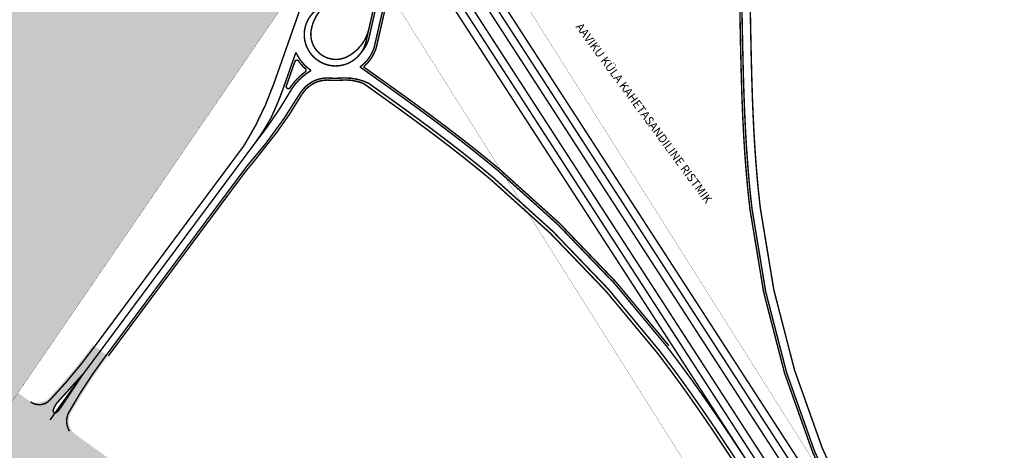
# Model space of a CAD drawing. Extents: x 549323 to 553280, y 6575597 to 6580211.
# Drawn here: x 551443 to 551915, y 6577672 to 6577879 of the extents above; entities that cross this region are included whole.
import ezdxf

# ---------------------------------------------------------------- set-up
doc = ezdxf.new("R2010")
doc.units = 0
doc.header["$MEASUREMENT"] = 0
doc.linetypes.add('921_90', pattern=[12, 3, -9])
for name, color, linetype in [('DP maatulundus', 62, 'Continuous'), ('DP TEKST', 7, 'Continuous'), ('K-T_kate_sõidutee punane', 1, 'Continuous'), ('K-T_KM', 7, 'Continuous'), ('K-T_olemasolev tee', 251, 'Continuous'), ('K-T_tee', 1, 'Continuous'), ('KPR-pr.kattemärgistus', 7, 'Continuous'), ('PIIR OLEV', 22, 'Continuous')]:
    doc.layers.add(name, color=color, linetype=linetype)
doc.styles.add('ARIAL', font='ARIAL.TTF')

msp = doc.modelspace()

# ---------------------------------------------------------------- hatches: boundary and pattern name
at = {"layer": 'DP maatulundus', "ltscale": 0.5}
h = msp.add_hatch(color=256, dxfattribs=at)
h.paths.add_polyline_path([(551015.0017552665, 6577168.937303128), (551138.2217552578, 6577246.197303141), (551213.5817552693, 6577126.517303148), (551087.3517552773, 6577049.557303134)], flags=16)
h.paths.add_polyline_path([(550930.4717551759, 6578072.477303119), (550855.7217551777, 6578052.707303113), (550853.7817551782, 6578052.187303111), (550836.6717551695, 6578150.31730311), (550834.2017551688, 6578149.707303111), (550613.261755174, 6578094.807303088), (550708.8617552035, 6577793.417303097), (550453.5517552085, 6577746.717303073), (550438.3517552093, 6577743.937303072), (550500.1017552251, 6577580.107303077), (550517.081755233, 6577495.92730308), (550536.5617552428, 6577405.707303081), (550543.1417552438, 6577389.307303081), (550550.4317552438, 6577379.177303082), (550599.9117552517, 6577317.947303087), (550719.0717552649, 6577169.737303099), (550785.3017552746, 6577079.597303106), (550931.8617552985, 6576836.01730312), (550935.9417552985, 6576838.567303121), (551427.3317552675, 6577145.917303169), (551281.221755241, 6577416.487303155), (551526.7117552208, 6577623.727303179), (551528.7517552199, 6577626.26730318), (551439.3617552137, 6577695.45730317), (551437.3917552149, 6577692.587303169), (551267.8317552013, 6577819.587303152), (551085.2817551875, 6577955.377303135), (551078.971755187, 6577960.077303136)])
h.paths.add_polyline_path([(551434.8817552133, 6577694.497303169), (551437.391755213, 6577692.58730317), (551596.5617551915, 6577924.947303185), (551596.3417551899, 6577929.777303185), (551476.811755171, 6578128.427303173), (551269.2017552014, 6577821.327303153), (551267.8617552007, 6577819.337303152)])
at = {"layer": 'K-T_kate_sõidutee punane', "linetype": 'Continuous'}
h = msp.add_hatch(color=254, dxfattribs=at)
edge = h.paths.add_edge_path()
edge.add_line((551470.5222217571, 6577679.557647968), (551499.642262071, 6577658.48994227))
edge.add_arc((551321.7430209685, 6577412.595436759), 303.4999964179605, 36.26274985551021, 54.115092786092816, ccw=False)
edge.add_line((551566.4590141764, 6577592.11237327), (551592.0418438733, 6577557.238072482))
edge.add_arc((551604.1365389442, 6577566.110408766), 14.99999999995329, 216.2627495892035, 302.8826449642011)
edge.add_line((551612.2803404769, 6577553.513643444), (551581.1541710655, 6577533.390592837))
edge.add_arc((551573.0103695327, 6577545.987358159), 15.00000000006946, 302.8826449660883, 396.2627495847585)
edge.add_line((551585.1050646044, 6577554.859694444), (551560.814823164, 6577587.971949645))
edge.add_arc((551321.7430209629, 6577412.595436756), 296.4999964251286, 36.26274985539757, 54.11509278592815)
edge.add_line((551495.5391493775, 6577652.818569755), (550927.4238725458, 6578063.837418822))
edge.add_line((550927.4238725463, 6578063.837418823), (550931.5269852404, 6578069.508791338))
edge.add_line((550931.5269852402, 6578069.508791337), (551343.3156781961, 6577771.588771188))
edge.add_arc((551352.1080625411, 6577783.741712295), 14.99999999943557, 234.1150927762195, 326.7455833286559)
edge.add_line((551364.6517208591, 6577775.516346892), (551370.6687178584, 6577771.926859485))
edge.add_line((551370.6687178593, 6577771.926859485), (551369.5732797278, 6577770.25631952))
edge.add_arc((551382.1169380462, 6577762.030954119), 15.00000000022811, 146.7455833215223, 234.1150927740844)
edge.add_line((551373.3245537011, 6577749.878013013), (551446.9232072419, 6577696.630987628))
edge.add_arc((551451.6337034404, 6577703.141893048), 8.036209542029852, 234.1150927741095, 310.1054430719237)
edge.add_arc((551273.131645361, 6577872.319021834), 253.9219566932719, 316.3332327054807, 323.9240987202247)
edge.add_line((551478.3609257415, 6577722.795436518), (551485.6105590005, 6577717.513582218))
edge.add_arc((551679.2605875265, 6577570.812699755), 242.9433729573945, 142.8540059565386, 150.7395239687186)
edge.add_arc((551474.6994541725, 6577686.411910662), 8.026841704213568, 156.9185610500899, 238.6403785505009)
edge = h.paths.add_edge_path(flags=16)
edge.add_line((551467.0630596457, 6577701.319186392), (551461.6512836055, 6577695.332626294))
edge.add_arc((551468.8840112993, 6577688.794266399), 9.750000000098643, 137.8865316206323, 163.9028595460892)
edge.add_arc((551460.2368743597, 6577691.289666715), 0.750000000416509, 163.9028594758506, 309.2908891450332)
edge.add_arc((551455.1708118524, 6577697.481194045), 8.749999999381764, 309.2908891862147, 326.2476877641976)
edge.add_line((551462.4459747719, 6577692.619660905), (551467.8496923001, 6577700.706083276))
edge.add_arc((551467.433970388, 6577700.983887687), 0.5000000003286834, 326.2473406690132, 497.8868101482935)

# ---------------------------------------------------------------- linework, layer by layer
at = {"layer": 'K-T_KM', "linetype": '921_90', "const_width": 0.6999999999999998}
msp.add_lwpolyline([(551555.664930155, 6577819.047962928), (551474.3765783464, 6577709.87585518, 0.007073258876983657), (551457.8029807564, 6577686.947016849)], format="xyb", dxfattribs=at)
at = {"layer": 'K-T_KM', "color": 7, "linetype": 'Continuous', "const_width": 0.6999999999999998}
msp.add_lwpolyline([(551473.7589018941, 6577709.098995127), (551461.4657964911, 6577695.500240531, 0.1140065481882531), (551459.2760813651, 6577691.566933417, 0.7358369282941318), (551460.8701321725, 6577690.515725799, 0.07412177531663172), (551462.6538063064, 6577692.480714669), (551473.7589018941, 6577709.098995127)], format="xyb", dxfattribs=at)
at = {"layer": 'K-T_olemasolev tee', "linetype": '921_90', "const_width": 0.6999999999999998}
for points in [[(551480.43363366, 6578179.477519918), (551485.4606830361, 6578171.987651045, -0.00401734161143668), (551485.9627915877, 6578171.226404268), (551987.1612726506, 6577397.913273185)], [(551469.2724557421, 6578171.882419122), (551474.2514078841, 6578164.464210968, -0.00401734161073994), (551474.6340673985, 6578163.884060755), (551976.9726088969, 6577388.811898598)]]:
    msp.add_lwpolyline(points, format="xyb", dxfattribs=at)
at = {"layer": 'K-T_olemasolev tee', "const_width": 0.6999999999999998}
for points in [[(551472.3727829419, 6578173.992169343), (551477.3650954273, 6578166.554055432, -0.004017341610213951), (551477.7809352726, 6578165.923600553), (551979.8027932723, 6577391.340058206)], [(551477.3333064606, 6578177.367769698), (551482.3469954929, 6578169.897806579, -0.004017341610356807), (551482.8159237988, 6578169.186864339), (551984.3310882752, 6577395.385113576)], [(551466.1721285419, 6578169.772668902), (551471.1377203432, 6578162.374366501, -0.00401734161192552), (551471.4871994597, 6578161.844521057), (551808.4106023912, 6577641.995994976)]]:
    msp.add_lwpolyline(points, format="xyb", dxfattribs=at)
msp.add_lwpolyline([(551645.417031561, 6577932.094935179), (551867.8435007324, 6577588.906925222)], dxfattribs=at)
at = {"layer": 'K-T_tee', "color": 7, "const_width": 0.6999999999999998, "flags": 128}
for points in [[(551610.713726663, 6577874.368798243), (551616.3084957446, 6577899.014760099, 0.6504829931020729), (551614.8426528107, 6577900.107488014), (551602.4735408947, 6577893.142526016), (551592.9224971049, 6577887.764398828, 0.2263639064292458), (551583.0155049264, 6577873.671810158, 0.6166673446394787), (551600.3039487065, 6577860.983373641, 0.2224484875703998)], [(551572.876098373, 6577846.126120506, -0.09116504036038886), (551580.1351009179, 6577853.683303572, 0.4800736272112489), (551580.216128258, 6577855.241816526, -0.05571307813981232), (551576.9498166917, 6577858.877699891, 0.606990625407804), (551575.1931371316, 6577858.628558874), (551571.0983885368, 6577847.009399859, 0.8845809553447844)]]:
    msp.add_lwpolyline(points, format="xyb", close=True, dxfattribs=at)
at = {"layer": 'K-T_tee', "color": 7, "linetype": 'Continuous'}
msp.add_lwpolyline([(551840.2898354493, 6577635.07580345, 0.6999999999999998, 0.6999999999999998, -0.08920746667123856), (551793.5111276405, 6577787.729189685, 0.6999999999999998, 0.6999999999999998, -0.00584511864970218), (551792.3049881076, 6577798.910205902, 0.6999999999999998, 0.6999999999999998, -0.005065755137729744), (551791.3433899656, 6577810.111572767, 0.6999999999999998, 0.6999999999999998, -0.004286397778980863), (551790.5916645378, 6577821.325913718, 0.6999999999999998, 0.6999999999999998, -0.003507045628143558), (551790.0149767473, 6577832.547541196, 0.6999999999999998, 0.6999999999999998, -0.00272769773718828), (551789.578377367, 6577843.772408448, 0.6999999999999998, 0.6999999999999998, -0.00194835315976346), (551789.2468626555, 6577854.99777917, 0.6999999999999998, 0.6999999999999998, -0.001169010949027058), (551788.9854131741, 6577866.221900279, 0.6999999999999998, 0.6999999999999998, -0.0003896701586476884), (551788.7590172188, 6577877.443674584, 0.6999999999999998, 0.6999999999999998, 0), (551788.4108008752, 6577895.160167553, 0.6999999999999998, 0.6999999999999998, 0.0007031251159088761)], format="xyseb", dxfattribs=at)
at = {"layer": 'K-T_tee', "color": 7}
for points, const_width in [([(551754.5921868477, 6577722.439307306, 0.000372968747930964), (551754.0663865535, 6577723.120893271, 0.05391713403232452), (551673.4327775212, 6577806.983355041, 0.004862757131521665), (551664.7582216933, 6577814.104261717, 0.004214381089059117), (551655.9578280644, 6577821.06494282, 0.00356600877116829), (551647.0522200689, 6577827.886292409, 0.002917639451586398), (551638.0609630784, 6577834.590059108, 0.002269272585142403), (551629.002722403, 6577841.198679555, 0.003078655205218657), (551608.1012359634, 6577856.09914816, 0.1444111166307208), (551614.1824520342, 6577865.089311794), (551620.1286750808, 6577891.038459236, -0.1005937012166621)], 0.6999999999999998), ([(551592.9224971049, 6577887.764398828), (551587.3314522193, 6577884.616119837, 1.537319207660996), (551609.3190962803, 6577868.225201137), (551610.713726663, 6577874.368798243)], 0.6999999999999998), ([(551467.0630596457, 6577701.319186391), (551461.6512836064, 6577695.332626293, 0.1140077777464153), (551459.5162796145, 6577691.497616742, 0.7358369281240468), (551460.7118177186, 6577690.709211027, 0.0741232966446712), (551462.4459747714, 6577692.619660904), (551467.8496923014, 6577700.706083275, 0.9295783267844746), (551467.0630596457, 6577701.319186391)], 0.09999999999999999)]:
    msp.add_lwpolyline(points, format="xyb", dxfattribs=dict(at, const_width=const_width))
msp.add_lwpolyline([(551485.6795077603, 6577717.521019392, 0.6999999999999998, 0.6999999999999998, 0), (551551.5849864483, 6577806.03357821, 0.6999999999999998, 0.6999999999999998, 0.01161813240474858), (551559.7705429876, 6577816.169615714, 0.6999999999999998, 0.6999999999999998, 0.04216096845386196), (551578.4963294147, 6577842.834757742, 0.6999999999999998, 0.6999999999999998, 0), (551578.5364124784, 6577842.895001028, 0.6999999999999998, 0.6999999999999998, -0.0300785191112222), (551580.1977939373, 6577845.025304234, 0.6999999999999998, 0.6999999999999998, -0.2452612207975175), (551592.2891049385, 6577849.67725701, 0.6999999999999998, 0.6999999999999998, 0.02336620325680328), (551597.5484935064, 6577849.734370082, 0.6999999999999998, 0.6999999999999998, -0.1180346322302171), (551608.1393845128, 6577848.112208039, 0.6999999999999998, 0.6999999999999998, -0.0008516125192551988), (551616.1225384669, 6577842.442176545, 0.6999999999999998, 0.6999999999999998, -0.001620907626657754), (551625.1955922656, 6577835.93030598, 0.6999999999999998, 0.6999999999999998, -0.002269272585276161), (551634.2061690185, 6577829.356459701, 0.6999999999999998, 0.6999999999999998, -0.002917639451708354), (551643.1366110574, 6577822.698035855, 0.6999999999999998, 0.6999999999999998, -0.003566008770972489), (551651.9686147328, 6577815.933064315, 0.6999999999999998, 0.6999999999999998, -0.004214381088883005), (551660.6830690047, 6577809.04035704, 0.6999999999999998, 0.6999999999999998, -0.004862757131842804), (551669.2599045383, 6577801.999668546, 0.6999999999999998, 0.6999999999999998, -0.05391713403271166), (551748.9236401562, 6577719.145700257, 0.6999999999999998, 0.6999999999999998, -0.004862756949758906), (551755.6215996547, 6577710.300115975, 0.6999999999999998, 0.6999999999999998, -0.004214381088556809), (551762.1670189453, 6577701.321884602, 0.6999999999999998, 0.6999999999999998, -0.003566008771282154), (551768.5801872518, 6577692.231207995, 0.6999999999999998, 0.6999999999999998, -0.002917639451918973), (551774.8830269398, 6577683.046350077, 0.6999999999999998, 0.6999999999999998, -0.002269272585266661), (551781.0982095078, 6577673.784738231, 0.6999999999999998, 0.6999999999999998, -0.001620907626616351), (551787.249012325, 6577664.463129561, 0.6999999999999998, 0.6999999999999998, -0.0009725440309379065)], format="xyseb", dxfattribs=at)
at = {"layer": 'KPR-pr.kattemärgistus', "linetype": 'Continuous', "const_width": 0.6999999999999998}
for points in [[(551470.6430452075, 6578154.776092587, -0.001299659157339514), (551473.2824926712, 6578150.565023148, -0.003566008771156382), (551479.1101044668, 6578141.063202783, -0.004214381088941718), (551484.783857354, 6578131.480813262, -0.004862757131900564), (551490.2775809728, 6578121.806064729, -0.01012097750119106), (551500.416637159, 6578102.624602979, -0.004862756949660279), (551505.316297994, 6578092.636818343, -0.004214381089044822), (551510.0386334518, 6578082.551521689, -0.003566008771117496), (551514.60773692, 6578072.384469854, -0.002917639451797108), (551519.0487629464, 6578062.149480603, -0.002269272585349647), (551523.3874162417, 6578051.859390697, -0.001620907626686716), (551527.6498415377, 6578041.526249058, -0.000972544030879103), (551531.8625235409, 6578031.161515813, -0.000324181271004932), (551536.0521947155, 6578020.776265227), (551575.6957698138, 6577922.386220694, -0.02205067782863342), (551581.4407548886, 6577906.089890086, -0.1597531373629517), (551581.1666806443, 6577893.630701916), (551565.1003325852, 6577848.041223479, -0.05454007598638924), (551550.8243355639, 6577818.40747655), (551479.4803922307, 6577722.590896874, -0.000429134987988314), (551479.2230677279, 6577722.23697097, -0.000429134987988314)], [(551638.8345206268, 6577924.961425644), (551628.0903756153, 6577910.575316837, 0.1044313308665525), (551619.1539390283, 6577891.261819096), (551613.2170733875, 6577865.353507107, -0.1624729964622856), (551606.413681862, 6577856.066768756, -0.1624729964622856)], [(551610.995300456, 6577871.091924844), (551615.9655643827, 6577892.986829454, -0.1049463063277949), (551624.6643707943, 6577911.837125922)], [(551841.1788739576, 6577635.533635879, -0.08920746667083664), (551794.5040069763, 6577787.848314092, -0.00584511864939345), (551793.3004058595, 6577799.005827539, -0.005065755137566504), (551792.3405408082, 6577810.187006162, -0.004286397778753941), (551791.5899620964, 6577821.384240232, -0.00350704562833289), (551791.0139942667, 6577832.59185819, -0.002727697737186261), (551790.577818945, 6577843.805822976, -0.001948353159806998), (551790.246534293, 6577855.023403712, -0.001169010949087412), (551789.9851937029, 6577866.24285005, -0.0003896701586441026), (551789.7588291885, 6577877.463065992), (551789.4106077729, 6577895.179818681, 0.0007031251158693939)], [(551844.7350279894, 6577637.364965588, -0.08920746667057013), (551798.4755248721, 6577788.324807113, -0.005845118649108027), (551797.2820772883, 6577799.38830973, -0.00506575513731916), (551796.3291441775, 6577810.488739762, -0.004286397778911685), (551795.5831523356, 6577821.617546292, -0.003507045628216702), (551795.0100643458, 6577832.769126162, -0.002727697737179399), (551794.57558526, 6577843.939481085, -0.001948353159819887), (551794.2452208432, 6577855.125901876, -0.001169010949134829), (551793.9843158196, 6577866.326649139, -0.0003896701586297364), (551793.7580770627, 6577877.540631632), (551793.4098353665, 6577895.258423161, 0.0007031251158301135)], [(551607.0898731686, 6577863.10338573, 0.1370848109113094), (551610.9953004578, 6577871.091924845, 14.58863023177036)], [(551563.5967772044, 6577831.354555829, 0.02682462025255513), (551569.8162551476, 6577846.379876224), (551575.6944206981, 6577863.059615806)], [(551575.6944206976, 6577863.059615806, 0.1378713316230686), (551582.9859982883, 6577854.341835421, 0.2224484875713111)], [(551555.6649301569, 6577819.047962927, 0.03829385945890167), (551573.7456571492, 6577845.623503059), (551573.9791361983, 6577845.974412989, -0.1111500257701885), (551582.9788058316, 6577854.337648057)], [(551606.4136818624, 6577856.066768756, -0.0001334087726355167), (551610.1791892922, 6577853.406195325, -0.0009725440308561855), (551619.3149857097, 6577846.920823729, -0.001620907626596349), (551628.4170100736, 6577840.388160544, -0.002269272585235769), (551637.4679178372, 6577833.784889968, -0.002917639451692575), (551646.4498186824, 6577827.088099092, -0.003566008771195051), (551655.3441029354, 6577820.275423049, -0.004214381089054532), (551664.1312751258, 6577813.325199459, -0.004862757131691388), (551672.7907970636, 6577806.216634041, -0.0539171340325825), (551753.2751952154, 6577722.509324575, -0.004862756949845467), (551760.038461125, 6577713.577513536, -0.004214381088569311), (551766.6384962704, 6577704.524366535, -0.003566008771177222), (551773.0968882702, 6577695.369585268, -0.002917639451918781), (551779.4360460485, 6577686.131802555, -0.002269272585267496), (551785.6790475463, 6577676.828736074, -0.001620907626567499), (551791.8494900814, 6577667.477363197, -0.0009725440309038693), (551797.9713520603, 6577658.094100269, -0.0003241812420645484), (551804.068862055, 6577648.694986643), (551823.1010155268, 6577619.329746844)], [(551610.5040895892, 6577848.275619589, 0.1298872757477), (551597.4837875878, 6577850.73230066, -0.02316140424420067), (551592.363052858, 6577850.675260363, 0.2445579690000904), (551579.4476329088, 6577845.686559426, 0.03015998477829769), (551577.7080001934, 6577843.455169758), (551577.6328345938, 6577843.342198785, -0.04643608596288878), (551552.0686148601, 6577808.357530491), (551486.0848661223, 6577719.739853215, 0.002087794043049569), (551484.8479339322, 6577718.121148856, 0.002087794043049569)], [(551610.5040895892, 6577848.275619588, -0.002504116192410339), (551626.0741607589, 6577837.146084499, -0.002269272585249589), (551635.0957368785, 6577830.564213409, -0.002917639451697073), (551644.040213136, 6577823.895325829, -0.003566008771117649), (551652.8892024257, 6577817.117343968, -0.004214381089001959), (551661.6234888555, 6577810.208950426, -0.004862757131849135), (551670.2228752272, 6577803.149750045, -0.05391713403257509), (551750.1104278993, 6577720.063052343, -0.004862756949758262), (551756.8261982384, 6577711.193951676, -0.004214381088719778), (551763.3865127605, 6577702.195288766, -0.003566008771210509), (551769.8120148019, 6577693.087129069, -0.002917639451881992), (551776.124759425, 6577683.887837118, -0.002269272585261048), (551782.3475289727, 6577674.614919459, -0.00162090762662454), (551788.5036880774, 6577665.285193279, 0.01825857147273182), (551796.4713833309, 6577653.982081337, -0.0001028810292020377)], [(551555.6649301564, 6577819.047962928, 0.03254733140208792), (551563.5967772044, 6577831.354555829)], [(551479.2230677279, 6577722.23697097, -0.03317362187229519), (551457.5630222987, 6577696.302894006, -0.3706697502674591), (551448.4698993657, 6577695.540675702)], [(551484.8479339322, 6577718.121148856, 0.03442768106183488), (551466.4738898277, 6577690.045265207, 0.2438390852139638), (551467.0978095196, 6577681.498266622)]]:
    msp.add_lwpolyline(points, format="xyb", dxfattribs=at)
at = {"layer": 'PIIR OLEV', "linetype": 'Continuous', "ltscale": 2, "const_width": 0.1}
for points in [[(552351.3817552999, 6576824.387303261), (552021.0217552474, 6577352.697303227), (551931.0917552328, 6577496.507303218), (551864.151755223, 6577603.557303213), (551630.3617551867, 6577974.197303188), (551484.2017551633, 6578204.817303173), (551457.4417551588, 6578247.047303172), (551437.2117551556, 6578278.01730317), (551392.3917551488, 6578343.667303164), (551347.7017551428, 6578409.277303161), (551330.3417551406, 6578433.007303159), (551324.4017551411, 6578429.267303159), (551279.5417551342, 6578486.227303154), (551217.7317551272, 6578564.797303147), (551229.9817551263, 6578571.977303149), (550891.2517550848, 6578992.037303115), (550783.5017550718, 6579125.927303104), (550658.9717550566, 6579280.957303093)], [(550622.8017550614, 6579222.34730309), (550714.1017550733, 6579115.017303098), (550900.5917550959, 6578882.647303117), (551118.4517551223, 6578614.357303139), (551181.4517551297, 6578539.537303144), (551196.2017551316, 6578521.787303145), (551223.7217551349, 6578491.997303149), (551256.1817551386, 6578447.437303152), (551333.6817551497, 6578346.337303159), (551400.9917551586, 6578250.017303167), (551430.461755163, 6578204.317303169), (551465.821755168, 6578147.457303172), (551476.8017551713, 6578128.407303173), (551596.3417551899, 6577929.777303185), (551599.5217551906, 6577924.727303186), (551903.0317552378, 6577443.307303216), (552107.2517552711, 6577116.717303235)]]:
    msp.add_lwpolyline(points, dxfattribs=at)
msp.add_lwpolyline([(551434.8817552133, 6577694.497303169), (551437.391755213, 6577692.58730317), (551596.5617551915, 6577924.947303185), (551596.3417551899, 6577929.777303185), (551476.811755171, 6578128.427303173), (551269.2017552014, 6577821.327303153), (551267.8617552007, 6577819.337303152)], close=True, dxfattribs=at)

# ---------------------------------------------------------------- texts
at = {"layer": 'DP TEKST', "ltscale": 0.5, "style": 'ARIAL'}
msp.add_text('AAVIKU KÜLA KAHETASANDILINE RISTMIK', height=4, rotation=306.4252271380058, dxfattribs=at).set_placement((551709.6698201657, 6577875.251612822))

doc.saveas('drawing.dxf')
